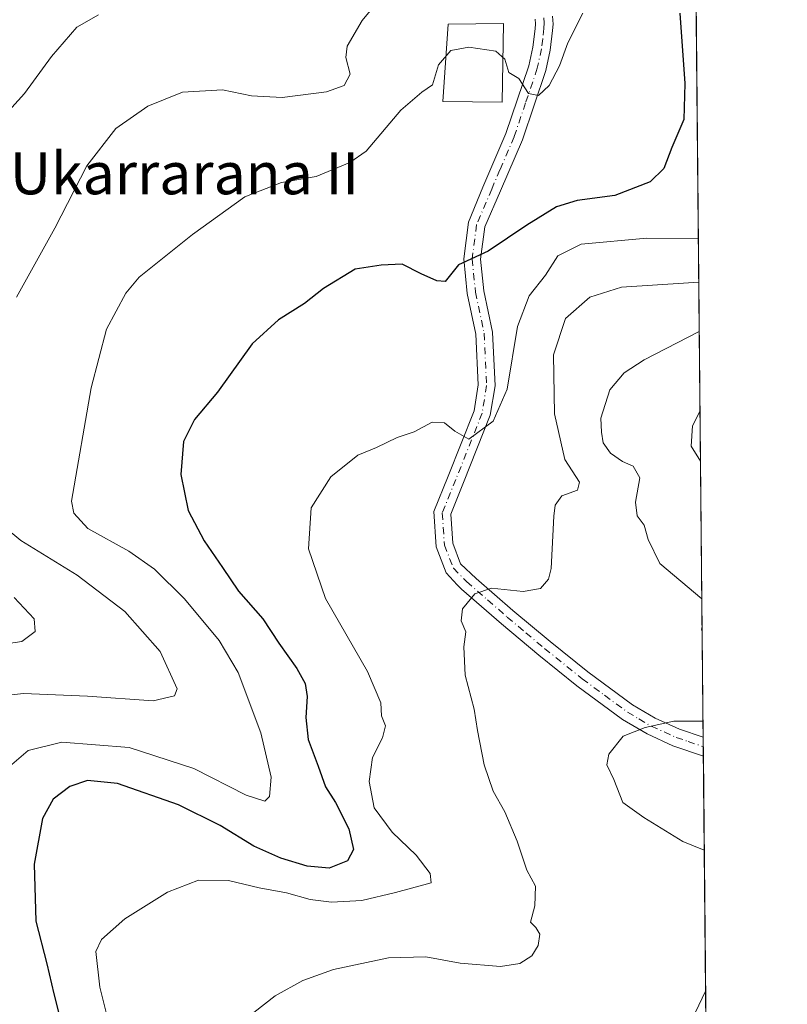
# Model space of a CAD drawing. Units: metres. Extents: x 563083 to 566515, y 4731033 to 4733379.
# Drawn here: x 566369 to 566515, y 4732682 to 4732870 of the extents above; entities that cross this region are included whole.
import ezdxf
from ezdxf.enums import TextEntityAlignment as Align

# ---------------------------------------------------------------- set-up
doc = ezdxf.new("R2010")
doc.units = ezdxf.units.M
doc.header["$MEASUREMENT"] = 0
doc.linetypes.add('DGN Style 4', pattern=[2.6384748266838614, 1.318413404963828, -0.6592067024819142, 0.001648016756204785, -0.6592067024819142])
for name, color, linetype, lineweight in [('Arbolado forestal CxS', 92, 'Continuous', 0), ('Camino Cxs', 7, 'Continuous', 0), ('Camino eje', 30, 'DGN Style 4', 13), ('Comarca CxS', 21, 'Continuous', 0), ('Comunidad Autónoma CxS', 142, 'Continuous', 0), ('Curva de nivel maestra', 30, 'Continuous', 30), ('Curva de nivel normal', 30, 'Continuous', 0), ('Espacio natural protegido CxS', 121, 'Continuous', 0), ('Estanque Cxs', 5, 'Continuous', 0), ('Municipio CxS', 4, 'Continuous', 0), ('Provincia CxS', 1, 'Continuous', 0), ('Texto cartográfico', 7, 'Continuous', 0)]:
    doc.layers.add(name, color=color, linetype=linetype, lineweight=lineweight)
doc.styles.add('Style-Arial', font='txt')

msp = doc.modelspace()

# ---------------------------------------------------------------- linework, layer by layer
at = {"layer": 'Arbolado forestal CxS', "color": 92, "linetype": 'Continuous', "lineweight": 0, "extrusion": (-0.001331222042115569, 0.1382739987450989, 0.9903931184731218), "elevation": 654318.9322170288, "flags": 128}
msp.add_lwpolyline([(-612034.7268964364, -4682137.865647854), (-612034.7268964364, -4681555.401350029)], dxfattribs=at)
at = {"layer": 'Arbolado forestal CxS', "color": 92, "linetype": 'Continuous', "lineweight": 0, "extrusion": (-0.002171807540333066, 0.2260826446052348, 0.9741057032274839), "elevation": 1069406.752975626, "flags": 128}
msp.add_lwpolyline([(-611934.6817090965, -4604517.986706769), (-611934.6817090965, -4604516.148525752)], dxfattribs=at)
at = {"layer": 'Arbolado forestal CxS', "color": 92, "linetype": 'Continuous', "lineweight": 0, "extrusion": (-0.002107538293808259, 0.2194535561812533, 0.9756206716556091), "elevation": 1038070.478523357, "flags": 128}
msp.add_lwpolyline([(-611922.0057743147, -4611683.527790057), (-611922.0057743147, -4611681.691950943)], dxfattribs=at)
at = {"layer": 'Arbolado forestal CxS', "color": 92, "linetype": 'Continuous', "lineweight": 0, "extrusion": (-0.0008995076298812773, 0.0934332363976354, 0.9956251409151377), "elevation": 442348.1170079539, "flags": 128}
msp.add_lwpolyline([(-612034.0438115132, -4706313.776195053), (-612034.0438115133, -4706130.964284444)], dxfattribs=at)
at = {"layer": 'Arbolado forestal CxS', "color": 92, "linetype": 'Continuous', "lineweight": 0}
msp.add_polyline3d([(566360.3004999999, 4732661.814900001, 635.4695000000065), (566350.3838999998, 4732686.6361, 632.8706999999995), (566329.8658999996, 4732747.756300001, 627.4177000000054), (566340.1851000004, 4732779.812700001, 626.5467000000062), (566332.4912999999, 4732811.6919, 632.0329999999958), (566331.3923000004, 4732838.073899999, 626.2712999999932), (566330.2934999998, 4732855.661900001, 620.3285000000033), (566334.6911000004, 4732877.647100001, 619.613200000007), (566331.3935000002, 4732907.327500001, 615.6300000000047), (566313.8060999997, 4732941.405300001, 612.8462000000001), (566308.4332999997, 4732969.5899, 611.1986000000034), (566316.8119000001, 4733006.436899999, 609.2569999999978), (566335.2440999999, 4733071.755100001, 604.3029999999999), (566355.3520999998, 4733111.950300001, 601.9321000000054), (566385.2001, 4733146.642100001, 599.0399000000034), (566407.6032999996, 4733154.5525, 596.2917000000016), (566411.0374999996, 4733163.6909, 595.7764000000025), (566414.8997, 4733169.410700001, 595.1622999999963), (566417.5909000002, 4733172.968699999, 594.7955999999976), (566431.3239000002, 4733180.879699999, 593.2118000000046), (566442.6096999999, 4733225.497300001, 590.7360000000045), (566459.0135000005, 4733263.7531, 588.8141000000032), (566493.4759000001, 4733314.6151, 584.7636999999959), (566500.8647999996, 4732547.145400001, 683.482799999998)], dxfattribs=at)
at = {"layer": 'Camino Cxs', "color": 7, "linetype": 'Continuous', "lineweight": 0, "extrusion": (-0.002078198972129004, 0.2163683016228346, 0.9763096020944804), "elevation": 1023486.291071806, "flags": 128}
msp.add_lwpolyline([(-611928.3442137113, -4614943.148309803), (-611928.3442137113, -4614939.479734596)], dxfattribs=at)
at = {"layer": 'Camino Cxs', "color": 7, "linetype": 'Continuous', "lineweight": 0}
for points in [[(566470.3400999998, 4732870.340100001, 649.0188000000053), (566470.4301000005, 4732868.860099999, 650.2103000000062), (566470.3400999998, 4732867.6501, 650.9657000000007), (566469.8701, 4732863.870100001, 648.9413999999961), (566469.0401, 4732859.9801, 647.6925999999949), (566464.5601000004, 4732846.7401, 648.6444000000047), (566460.3942999998, 4732837.0175, 648.0237000000052), (566457.3901000004, 4732830.1743, 648.8104000000021), (566456.5950999996, 4732824.012700001, 650.2630999999965), (566457.2034999998, 4732817.929099999, 651.3974000000017), (566458.8378999997, 4732810.079100001, 653.4192999999941), (566459.3426999999, 4732799.817700001, 654.4443000000028), (566458.4419, 4732794.1873, 654.9513000000006), (566453.3517000005, 4732781.367900001, 656.2853999999934), (566450.8914999999, 4732775.3051, 657.0984000000026), (566451.2729000002, 4732769.7729, 658.1116000000038), (566452.7599, 4732765.869899999, 658.8957999999984), (566455.7717000004, 4732763.0557, 659.5510000000068), (566462.7701000003, 4732756.960100001, 660.6763000000064), (566469.8701, 4732751.0001, 661.9787000000069), (566477.0301000001, 4732745.220100001, 663.1777000000002), (566485.5601000004, 4732738.940099999, 664.4465000000055), (566489.9101, 4732736.360099999, 665.001900000003), (566494.5401, 4732734.280099999, 665.5152999999991), (566499.0784, 4732732.730599999, 666.0243000000046), (566499.1127000004, 4732729.1491, 666.8181000000042), (566493.2901, 4732731.130100001, 666.2796999999991), (566488.3501000004, 4732733.360099999, 665.6444999999949), (566483.7001, 4732736.130100001, 665.2688999999956), (566474.9700999996, 4732742.540100001, 663.4869000000035), (566467.7200999996, 4732748.390100001, 662.2684000000008), (566460.5701000001, 4732754.4001, 660.8315000000002), (566452.9700999996, 4732761.020099999, 659.7437999999966), (566452.1151000002, 4732761.8369, 659.5807999999961), (566450.0131000001, 4732764.0913, 659.1159000000043), (566448.1133000003, 4732769.078299999, 658.2694000000047), (566447.6480999999, 4732775.822899999, 657.0693000000028), (566450.3821, 4732782.5601, 656.2329000000027), (566455.3377, 4732795.0407, 654.460699999996), (566456.1303000003, 4732799.9937, 653.766499999998), (566455.6540999999, 4732809.671900001, 652.5693000000028), (566454.0361000003, 4732817.442299999, 651.0899999999965), (566453.3744999999, 4732824.058700001, 650.2538999999961), (566454.2726999996, 4732831.020500001, 649.9808000000048), (566457.0285, 4732837.730699999, 647.2136000000028), (566461.4001000002, 4732847.950099999, 645.9737000000023), (566465.7801000001, 4732860.880100001, 645.834400000007), (566466.5401, 4732864.4301, 646.1551000000036), (566466.9801000003, 4732867.9801, 646.5023999999976), (566467.0401, 4732868.890100001, 646.0676999999996), (566466.9901000002, 4732869.800100001, 645.5823999999993)], [(566499.1127000004, 4732729.1491, 666.8181000000042), (566493.2901, 4732731.130100001, 666.2796999999991), (566488.3501000004, 4732733.360099999, 665.6444999999949), (566483.7001, 4732736.130100001, 665.2688999999956), (566474.9700999996, 4732742.540100001, 663.4869000000035), (566467.7200999996, 4732748.390100001, 662.2684000000008), (566460.5701000001, 4732754.4001, 660.8315000000002), (566452.9700999996, 4732761.020099999, 659.7437999999966), (566452.1151000002, 4732761.8369, 659.5807999999961), (566450.0131000001, 4732764.0913, 659.1159000000043), (566448.1133000003, 4732769.078299999, 658.2694000000047), (566447.6480999999, 4732775.822899999, 657.0693000000028), (566450.3821, 4732782.5601, 656.2329000000027), (566455.3377, 4732795.0407, 654.460699999996), (566456.1303000003, 4732799.9937, 653.766499999998), (566455.6540999999, 4732809.671900001, 652.5693000000028), (566454.0361000003, 4732817.442299999, 651.0899999999965), (566453.3744999999, 4732824.058700001, 650.2538999999961), (566454.2726999996, 4732831.020500001, 649.9808000000048), (566457.0285, 4732837.730699999, 647.2136000000028), (566461.4001000002, 4732847.950099999, 645.9737000000023), (566465.7801000001, 4732860.880100001, 645.834400000007), (566466.5401, 4732864.4301, 646.1551000000036), (566466.9801000003, 4732867.9801, 646.5023999999976), (566467.0401, 4732868.890100001, 646.0676999999996), (566466.9901000002, 4732869.800100001, 645.5823999999993)], [(566470.3400999998, 4732870.340100001, 649.0188000000053), (566470.4301000005, 4732868.860099999, 650.2103000000062), (566470.3400999998, 4732867.6501, 650.9657000000007), (566469.8701, 4732863.870100001, 648.9413999999961), (566469.0401, 4732859.9801, 647.6925999999949), (566464.5601000004, 4732846.7401, 648.6444000000047), (566460.3942999998, 4732837.0175, 648.0237000000052), (566457.3901000004, 4732830.1743, 648.8104000000021), (566456.5950999996, 4732824.012700001, 650.2630999999965), (566457.2034999998, 4732817.929099999, 651.3974000000017), (566458.8378999997, 4732810.079100001, 653.4192999999941), (566459.3426999999, 4732799.817700001, 654.4443000000028), (566458.4419, 4732794.1873, 654.9513000000006), (566453.3517000005, 4732781.367900001, 656.2853999999934), (566450.8914999999, 4732775.3051, 657.0984000000026), (566451.2729000002, 4732769.7729, 658.1116000000038), (566452.7599, 4732765.869899999, 658.8957999999984), (566455.7717000004, 4732763.0557, 659.5510000000068), (566462.7701000003, 4732756.960100001, 660.6763000000064), (566469.8701, 4732751.0001, 661.9787000000069), (566477.0301000001, 4732745.220100001, 663.1777000000002), (566485.5601000004, 4732738.940099999, 664.4465000000055), (566489.9101, 4732736.360099999, 665.001900000003), (566494.5401, 4732734.280099999, 665.5152999999991), (566499.0783000002, 4732732.730599999, 666.0243000000046)]]:
    msp.add_polyline3d(points, dxfattribs=at)
at = {"layer": 'Camino eje', "color": 30, "linetype": 'DGN Style 4', "lineweight": 13}
msp.add_polyline3d([(566468.6651, 4732870.0701, 647.1045000000013), (566468.7225000003, 4732869.102499999, 647.7768999999971), (566468.6750999996, 4732868.042500001, 648.3684999999969), (566468.4401000004, 4732866.040100001, 647.9695999999967), (566468.2050999999, 4732864.1501, 647.1897999999928), (566467.4101, 4732860.4301, 646.0926999999938), (566465.1700999998, 4732853.8101, 647.3534000000072), (566462.9801000003, 4732847.345100001, 646.6405999999988), (566460.2851, 4732841.0551, 647.4664000000049), (566458.7105, 4732837.374299999, 647.4964999999938), (566455.8315000003, 4732830.5975, 649.3411999999954), (566454.9846999999, 4732824.035700001, 650.2568000000028), (566455.6196999997, 4732817.685699999, 651.247199999998), (566457.2459000006, 4732809.875499999, 652.792300000001), (566457.7364999996, 4732799.9057, 653.9321000000054), (566456.8897000002, 4732794.6139, 654.6037999999971), (566451.8668999998, 4732781.9641, 656.1478000000062), (566449.2697000002, 4732775.563899999, 657.085699999996), (566449.6930999998, 4732769.4257, 658.1947999999975), (566451.3865, 4732764.980699999, 659.0176999999967), (566453.9263000004, 4732762.440500001, 659.5871000000043), (566457.9101, 4732758.9551, 660.2871000000014), (566461.6700999998, 4732755.6801, 660.7740000000049), (566465.2451, 4732752.675100001, 661.401199999993), (566468.7950999998, 4732749.6951, 662.1128999999928), (566476.0000999998, 4732743.880100001, 663.3295999999973), (566480.2651000004, 4732740.7401, 664.0185999999958), (566484.6300999997, 4732737.5351, 664.6649999999936), (566486.8051000005, 4732736.245100001, 665.0466000000015), (566489.1300999997, 4732734.860099999, 665.3288999999932), (566491.6001000004, 4732733.745100001, 665.6255999999995), (566493.9151, 4732732.7051, 665.9135999999999), (566496.1851000004, 4732731.9301, 666.132500000007), (566499.0953000002, 4732730.940099999, 666.4272000000057)], dxfattribs=at)
at = {"layer": 'Comarca CxS', "color": 21, "linetype": 'Continuous', "lineweight": 0, "flags": 128}
msp.add_lwpolyline([(565313.2396405749, 4731054.078064273), (563103.9300004776, 4731033.449982649), (563094.6744910643, 4732045.814538917), (563086.2874244258, 4732963.189112172), (563082.7800004783, 4733346.829982626), (565600.094125141, 4733370.334205907), (566492.8600005042, 4733378.669982625), (566508.0651299115, 4731799.186811608), (566515.1300005034, 4731065.29998265), (566325.859627825, 4731063.532785955), (565805.6557033058, 4731058.675699006)], close=True, dxfattribs=at)
at = {"layer": 'Comunidad Autónoma CxS', "color": 142, "linetype": 'Continuous', "lineweight": 0, "flags": 128}
msp.add_lwpolyline([(565313.2396405749, 4731054.078064273), (563103.9300004776, 4731033.449982649), (563094.6744910643, 4732045.814538917), (563086.2874244258, 4732963.189112172), (563082.7800004783, 4733346.829982626), (565600.094125141, 4733370.334205907), (566492.8600005042, 4733378.669982625), (566508.0651299115, 4731799.186811608), (566515.1300005034, 4731065.29998265), (566325.859627825, 4731063.532785955), (565805.6557033058, 4731058.675699006)], close=True, dxfattribs=at)
at = {"layer": 'Curva de nivel maestra', "color": 30, "linetype": 'Continuous', "lineweight": 30, "elevation": 650, "flags": 128}
msp.add_lwpolyline([(566494.6200000001, 4732870.960100001), (566495.5999999996, 4732857.5001), (566495.3499999996, 4732850.670100001), (566493.0700000003, 4732845.280099999), (566491.5499999998, 4732841.280099999), (566488.9299999997, 4732838.7301), (566482.2199999997, 4732836.140100001), (566475.0199999996, 4732835.210100001), (566471.0800000001, 4732834.0001), (566465.4299999997, 4732830.4801), (566458.0300000003, 4732825.520099999), (566452.3399999999, 4732822.890100001), (566449.8200000003, 4732819.7501), (566448.2199999997, 4732819.860099999), (566445.2699999996, 4732821.220100001), (566441.6200000001, 4732823.040100001), (566437.5899999999, 4732822.840100001), (566432.6699999999, 4732822.0601), (566426.5899999999, 4732818.420100001), (566423, 4732815.540100001), (566418, 4732812.420100001), (566413, 4732807.8201), (566406.3399999999, 4732798.5801), (566402, 4732793.370100001), (566399.9000000004, 4732789.200099999), (566399.3799999999, 4732782.870100001), (566400.7400000002, 4732775.9901), (566403.7999999998, 4732770.210100001), (566407.3399999999, 4732765.1501), (566410.3700000001, 4732760.620100001), (566415.04, 4732755.3101), (566418.0499999998, 4732750.670100001), (566421.5199999996, 4732745.880100001), (566423.0800000001, 4732743.020099999), (566423.5, 4732740.520099999), (566423.2100000001, 4732736.4801), (566423.7000000002, 4732732.280099999), (566425.5999999996, 4732727.220100001), (566426.9699999997, 4732723.280099999), (566428.9199999999, 4732720.280099999), (566431.4299999997, 4732715.280099999), (566432.3399999999, 4732711.3101), (566431.1699999999, 4732709.120100001), (566427.6699999999, 4732707.780099999), (566423.4600000001, 4732708.110099999), (566418.4800000004, 4732709.670100001), (566413.3099999996, 4732711.950099999), (566406.8600000005, 4732715.9001), (566398.9000000004, 4732719.840100001), (566387.2699999996, 4732723.880100001), (566381.5700000003, 4732724.5101), (566378.2100000001, 4732723.3201), (566374.9800000004, 4732720.950099999), (566372.9800000004, 4732717.210100001), (566371.3700000001, 4732708.520099999), (566371.6799999997, 4732697.620100001), (566373.8200000003, 4732689.4801), (566375.1600000003, 4732683.7401), (566377.4600000001, 4732674.4801)], dxfattribs=at)
at = {"layer": 'Curva de nivel normal', "color": 30, "linetype": 'Continuous', "lineweight": 0, "flags": 128}
for points, elevation in [([(566439.6299999999, 4732876.390100001), (566434, 4732869.5601), (566431.1299999999, 4732864.640100001), (566430.8799999999, 4732862.460100001), (566431.6799999997, 4732859.280099999), (566430.5199999996, 4732857.130100001), (566427.1900000004, 4732855.920100001), (566418.7400000002, 4732854.850099999), (566412.8399999999, 4732855.1501), (566407.3499999996, 4732856.300100001), (566399.6699999999, 4732855.850099999), (566393.0499999998, 4732853.220100001), (566386.9500000002, 4732848.950099999), (566381.4000000004, 4732841.8301), (566375.3200000003, 4732829.9301), (566368.0300000003, 4732816.7301)], 640), ([(566364.6100000005, 4732850.280099999), (566369.5, 4732855.5801), (566374.6600000003, 4732862.670100001), (566379.5499999998, 4732868.270099999), (566383.6500000004, 4732870.630100001)], 635), ([(566476.1299999999, 4732870.950099999), (566473.2400000002, 4732865.280099999), (566471.6399999997, 4732860.9101), (566469.7000000002, 4732857.120100001), (566467.6699999999, 4732855.220100001), (566465.7300000004, 4732855.600099999), (566463.9000000004, 4732858.5001), (566462, 4732859.620100001), (566461.2300000004, 4732862.1801), (566459.4800000004, 4732863.720100001), (566454.3399999999, 4732864.460100001), (566450.9100000003, 4732863.8201), (566448.54, 4732861.0801), (566447.4199999999, 4732857.2601), (566445.3399999999, 4732855.840100001), (566441.3399999999, 4732852.450099999), (566434.7599999999, 4732844.600099999), (566431.6100000005, 4732842.4301), (566425.2000000002, 4732839.7501), (566418.5899999999, 4732838.620100001), (566411.5899999999, 4732835.890100001), (566401.5800000001, 4732828.710100001), (566391.4100000003, 4732820.5601), (566388.8600000005, 4732817.4901), (566385.1799999997, 4732810.620100001), (566382.2599999999, 4732799.450099999), (566378.5099999999, 4732777.780099999), (566378.9600000001, 4732775.4801), (566381.6299999999, 4732772.600099999), (566389.4199999999, 4732768.2501), (566394.3700000001, 4732764.800100001), (566400.0599999996, 4732759.140100001), (566406.6799999997, 4732751.1801), (566410.3099999996, 4732745.0801), (566414.6699999999, 4732733.600099999), (566416.6200000001, 4732725.140100001), (566416.2999999998, 4732721.420100001), (566415.3799999999, 4732720.540100001), (566411.8200000003, 4732721.6801), (566401.8499999996, 4732726.790100001), (566389.54, 4732730.8101), (566376.6399999997, 4732731.780099999), (566370.2400000002, 4732730.210100001), (566367.1399999997, 4732727.530099999)], 645), ([(566498.1621000003, 4732827.895099999), (566488.3399999999, 4732827.970100001), (566475.7800000003, 4732826.860099999), (566471.3499999996, 4732824.620100001), (566468.9500000002, 4732820.950099999), (566465.8300000001, 4732816.9901), (566463.6500000004, 4732811.130100001), (566461.6699999999, 4732799.1501), (566459, 4732793.100099999), (566454.3399999999, 4732789.6501), (566451.6699999999, 4732791.170100001), (566449.6699999999, 4732792.770099999), (566447.3399999999, 4732792.860099999), (566443.9000000004, 4732791.020099999), (566440.6900000004, 4732789.920100001), (566436.7199999997, 4732788.0601), (566433.1299999999, 4732786.600099999), (566428, 4732782.420100001), (566424.25, 4732776.5001), (566423.7300000004, 4732768.720100001), (566426.9699999997, 4732759.2301), (566434.9900000002, 4732745.300100001), (566437.5199999996, 4732739.290100001), (566437.7000000002, 4732736.8101), (566438.4199999999, 4732734.9101), (566437.8700000001, 4732732.620100001), (566435.9600000001, 4732728.860099999), (566435.3399999999, 4732724.290100001), (566436.2999999998, 4732719.2401), (566439.6900000004, 4732714.640100001), (566444.2599999999, 4732710.210100001), (566446.9299999997, 4732706.720100001), (566447.1399999997, 4732704.950099999), (566440.3200000003, 4732703.100099999), (566433.9299999997, 4732701.5801), (566428.1500000004, 4732701.2601), (566424.0700000003, 4732701.770099999), (566419.5700000003, 4732703.020099999), (566414.3200000003, 4732703.9801), (566408.4400000004, 4732705.380100001), (566402.7199999997, 4732705.4801), (566396.8200000003, 4732703.1801), (566388.6799999997, 4732698.090100001), (566384.2400000002, 4732694.1501), (566383.1200000001, 4732691.850099999), (566383.9400000004, 4732685.020099999), (566388.25, 4732667.7401)], 655), ([(566409.25, 4732677.050100001), (566417.3600000005, 4732683.380100001), (566422.6699999999, 4732686.290100001), (566428.5300000003, 4732688.420100001), (566439.0099999999, 4732690.610099999), (566446.1299999999, 4732690.800100001), (566452.6600000003, 4732689.610099999), (566460.3600000005, 4732688.970100001), (566464.0800000001, 4732689.550100001), (566466.3600000005, 4732691.020099999), (566467.5999999996, 4732693.020099999), (566467.8799999999, 4732695.140100001), (566467.1100000005, 4732696.4001), (566466.1399999997, 4732697.450099999), (566466.9199999999, 4732700.540100001), (566467.04, 4732704.3201), (566465.4100000003, 4732707.360099999), (566463.5499999998, 4732712.9101), (566461.2100000001, 4732718.5001), (566459.0099999999, 4732722.440099999), (566457.2800000003, 4732727.5001), (566456, 4732734.0101), (566455.3799999999, 4732738.0701), (566453.6600000003, 4732744.5701), (566453.3799999999, 4732749.9901), (566453.7400000002, 4732752.880100001), (566452.8799999999, 4732754.950099999), (566453.1600000003, 4732757.220100001), (566455.5, 4732760.120100001), (566458.6699999999, 4732761.200099999), (566464.7300000004, 4732760.5701), (566468.0499999998, 4732761.1601), (566469.54, 4732762.880100001), (566470.0499999998, 4732764.950099999), (566470.5499999998, 4732774.960100001), (566470.8399999999, 4732777.050100001), (566472.0999999996, 4732778.8201), (566475.0899999999, 4732779.880100001), (566475.4600000001, 4732781.4301), (566472.6900000004, 4732785.7401), (566470.6900000004, 4732794.440099999), (566470.5300000003, 4732805.7401), (566472.7699999996, 4732812.6601), (566477.4199999999, 4732816.7301), (566483.5, 4732818.6601), (566498.2419999996, 4732819.598200001)], 660), ([(566498.3326000003, 4732810.1841), (566487.7999999998, 4732804.800100001), (566484.0099999999, 4732802.3101), (566481.25, 4732799.040100001), (566479.5300000003, 4732793.620100001), (566479.6799999997, 4732790.950099999), (566479.9600000001, 4732788.950099999), (566481.4000000004, 4732786.9801), (566483.7000000002, 4732785.360099999), (566485.6900000004, 4732784.5001), (566486.9900000002, 4732782.2501), (566486.1500000004, 4732777.620100001), (566486.5, 4732775.0101), (566487.79, 4732773.200099999), (566488.5899999999, 4732770.4801), (566490.7800000003, 4732765.9101), (566498.8234999999, 4732759.187100001)], 665), ([(566498.4782999996, 4732795.0529), (566497.0300000003, 4732792.170100001), (566496.8099999996, 4732788.3101), (566498.5711000003, 4732785.4112)], 670), ([(566362.7800000003, 4732775.2601), (566368.8499999996, 4732770.280099999), (566379.5899999999, 4732763.6501), (566388.6699999999, 4732756.7501), (566395.4500000002, 4732749.100099999), (566398.7000000002, 4732742.0001), (566398.1699999999, 4732740.6501), (566394.0599999996, 4732739.6601), (566381.5700000003, 4732740.5801), (566369.3200000003, 4732741.100099999), (566363.6900000004, 4732740.440099999)], 640), ([(566363.0099999999, 4732750.120100001), (566369.0499999998, 4732751.030099999), (566371.54, 4732752.920100001), (566371.3600000005, 4732755.360099999), (566367.54, 4732759.420100001)], 635), ([(566498.8754000004, 4732753.8016), (566498.7199999997, 4732753.380100001), (566498.8846000005, 4732752.843699999)], 665), ([(566499.0482999999, 4732735.835899999), (566493.4699999997, 4732735.800100001), (566488, 4732734.5801), (566483.8200000003, 4732732.920100001), (566481.0599999996, 4732729.5101), (566480.6900000004, 4732727.4901), (566481.9900000002, 4732724.6801), (566483.7300000004, 4732720.3101), (566487.7400000002, 4732717.420100001), (566495.2100000001, 4732712.860099999), (566499.2856999999, 4732711.174799999)], 665), ([(566499.5449999999, 4732684.241800001), (566496.9900000002, 4732678.940099999)], 665)]:
    msp.add_lwpolyline(points, dxfattribs=dict(at, elevation=elevation))
at = {"layer": 'Espacio natural protegido CxS', "color": 121, "linetype": 'Continuous', "lineweight": 0, "flags": 128}
msp.add_lwpolyline([(565313.2396405749, 4731054.078064273), (563103.9300004776, 4731033.449982649), (563094.6744910643, 4732045.814538917), (563086.2874244258, 4732963.189112172), (563082.7800004783, 4733346.829982626), (565600.094125141, 4733370.334205907), (566492.8600005042, 4733378.669982625), (566508.0651299115, 4731799.186811608), (566515.1300005034, 4731065.29998265), (566325.859627825, 4731063.532785955), (565805.6557033058, 4731058.675699006)], close=True, dxfattribs=at)
at = {"layer": 'Estanque Cxs', "color": 5, "linetype": 'Continuous', "lineweight": 0}
msp.add_polyline3d([(566460.9301000005, 4732868.970100001, 643.1358999999939), (566460.6901000004, 4732853.9301, 644.630999999994), (566449.3800999997, 4732854.0801, 644.8052000000025), (566450.3701, 4732868.840100001, 642.7353000000003), (566460.9301000005, 4732868.970100001, 643.1358999999939)], dxfattribs=at)
msp.add_3dface([(566460.9301000005, 4732868.970100001, 643.1358999999939), (566460.6901000004, 4732853.9301, 644.630999999994), (566449.3800999997, 4732854.0801, 644.8052000000025), (566450.3701, 4732868.840100001, 642.7353000000003)], dxfattribs=at)
at = {"layer": 'Municipio CxS', "color": 4, "linetype": 'Continuous', "lineweight": 0, "flags": 128}
msp.add_lwpolyline([(565333.1959999996, 4733044.267), (565363.2639999997, 4733083.284000001), (565389.3090000001, 4733116.930000001), (565412.9700000006, 4733146.615000002), (565421.6570000001, 4733157.108999998), (565428.739000001, 4733177.889000001), (565446.2720000001, 4733211.338), (565467.5129999998, 4733241.766000002), (565493.3060000001, 4733274.902000001), (565521.2919999994, 4733303.986000001), (565547.0170000002, 4733329.619999998), (565571.0080000014, 4733349.517999998), (565600.094125141, 4733370.334205907), (566492.8600005042, 4733378.669982625), (566508.0651299115, 4731799.186811608)], dxfattribs=at)
at = {"layer": 'Provincia CxS', "color": 1, "linetype": 'Continuous', "lineweight": 0, "flags": 128}
msp.add_lwpolyline([(565313.2396405749, 4731054.078064273), (563103.9300004776, 4731033.449982649), (563094.6744910643, 4732045.814538917), (563086.2874244258, 4732963.189112172), (563082.7800004783, 4733346.829982626), (565600.094125141, 4733370.334205907), (566492.8600005042, 4733378.669982625), (566508.0651299115, 4731799.186811608), (566515.1300005034, 4731065.29998265), (566325.859627825, 4731063.532785955), (565805.6557033058, 4731058.675699006)], close=True, dxfattribs=at)

# ---------------------------------------------------------------- texts
at = {"layer": 'Texto cartográfico', "color": 7, "linetype": 'Continuous', "lineweight": 0, "style": 'Style-Arial'}
msp.add_text('Pozo de Ukarrarana II', height=8, dxfattribs=at).set_placement((566378.5549878052, 4732840.37015), align=Align.MIDDLE_CENTER)

doc.saveas('drawing.dxf')
